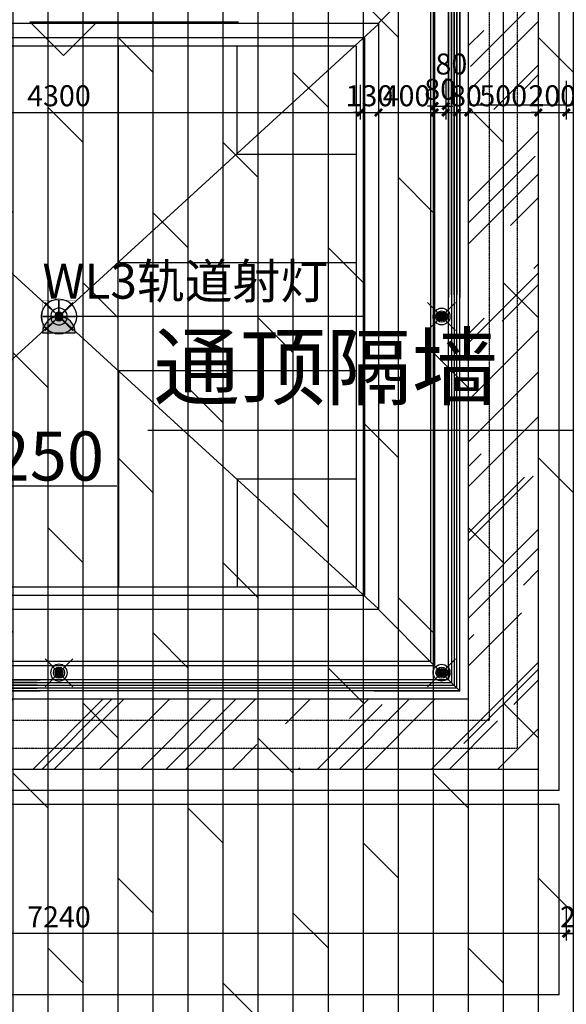
# Model space of a CAD drawing. Units: inches. Extents: x 0 to 499991, y 0 to 306719.
# Drawn here: x 98298 to 102198, y 160100 to 167128 of the extents above; entities that cross this region are included whole.
import ezdxf

# ---------------------------------------------------------------- set-up
doc = ezdxf.new("R2010")
doc.units = ezdxf.units.IN
doc.header["$LTSCALE"] = 10
doc.header["$MEASUREMENT"] = 0
doc.header["$PDSIZE"] = -30
doc.linetypes.add('DASH', pattern=[0.35, 0.25, -0.1])
for name, color, linetype in [('DQ-插座', 2, 'Continuous'), ('EQUIP_喷淋', 7, 'Continuous'), ('QHGM-天花消防喷淋', 2, 'Continuous'), ('分屏天花标注', 8, 'Continuous'), ('地面铺装', 8, 'Continuous'), ('天花', 2, 'Continuous'), ('天花标高', 2, 'Continuous'), ('平面文字', 2, 'Continuous'), ('强电插座', 2, 'Continuous'), ('检修口', 7, 'Continuous'), ('灯具', 1, 'Continuous'), ('照明控制01', 6, 'Continuous'), ('风口', 8, 'Continuous')]:
    doc.layers.add(name, color=color, linetype=linetype)
doc.styles.add('a2', font='simplex.shx', dxfattribs={"width": 0.7, "bigfont": 'gbcbig.shx'})
doc.styles.add('DIM_FONT', font='simplex.shx', dxfattribs={"width": 0.7})
doc.styles.add('仿宋fofo', font='simfang.ttf')
doc.dimstyles.new('a1-50', dxfattribs={"dimscale": 50, "dimtxt": 3, "dimasz": 1, "dimexe": 1, "dimexo": 1, "dimgap": 0.5, "dimtad": 1, "dimdec": 0, "dimtxsty": 'a2', "dimblk": 'ARCHTICK', "dimcen": 0.5, "dimdle": 1, "dimclrd": 8, "dimclre": 8, "dimclrt": 1, "dimadec": 0, "dimazin": 0, "dimtfac": 1, "dimtdec": 0, "dimtix": 1, "dimtmove": 2, "dimatfit": 3, "dimldrblk": 'DOT', "dimfxl": 5, "dimfxlon": 1, "dimarcsym": 0})
doc.dimstyles.new('a2-30', dxfattribs={"dimscale": 30, "dimtxt": 2.5, "dimasz": 1, "dimexe": 1, "dimexo": 1, "dimgap": 0.5, "dimtad": 1, "dimdec": 0, "dimtxsty": 'a2', "dimblk": 'ARCHTICK', "dimcen": 1, "dimdle": 1, "dimclrd": 8, "dimclre": 8, "dimclrt": 1, "dimadec": 0, "dimazin": 0, "dimtfac": 1, "dimtdec": 0, "dimtix": 1, "dimtmove": 2, "dimatfit": 3, "dimldrblk": 'DOT', "dimfxl": 3, "dimfxlon": 1, "dimarcsym": 0})

# ---------------------------------------------------------------- blocks, each defined once
blk = doc.blocks.new('retert')
at = {"layer": '天花', "ltscale": 5}
h = blk.add_hatch(dxfattribs=at)
h.set_pattern_fill('AR-RROOF', color=8, scale=500, angle=45)
h.set_pattern_definition([(45, (-173809.97, -97760.9), (424.2641, 1131.3708), [7500, -1000, 2500, -500]), (45, (-173516.5, -97113.9), (-823.7794, 116.6726), [1500, -165, 3000, -375]), (45, (-173933.7, -97283.6), (1601.59686, 2075.3584), [4000, -700, 2000, -500])])
h.paths.add_polyline_path([(4622, 3618.5), (-2218, 3618.5), (-2218, -2846.5), (4622, -2846.5)])
h.paths.add_polyline_path([(4122, 3118.5), (4122, -2346.5), (-1718, -2346.5), (-1718, 3118.5)], flags=16)
at = {"layer": '天花', "color": 3, "ltscale": 5}
for p, q in [((-1578, 2978.5), (-1658, 3058.5)), ((3982, 2978.5), (4062, 3058.5)), ((-1578, -2206.5), (-1658, -2286.5)), ((4062, -2286.5), (3982, -2206.5))]:
    blk.add_line(p, q, dxfattribs=at)
at = {"layer": '天花', "color": 1, "ltscale": 5}
for p, q in [((-1078, 2478.5), (-1478, 2878.5)), ((3482, 2478.5), (3882, 2878.5)), ((-1078, 2473.4), (3482, -1701.5)), ((-1078, -1701.5), (3482, 2473.4)), ((-1078, -1706.5), (-1478, -2106.5)), ((3482, -1706.5), (3882, -2106.5))]:
    blk.add_line(p, q, dxfattribs=at)
at = {"layer": '天花', "color": 8}
for p, q in [((-70, 1545.5), (-70, 2318.5)), ((778, 772.5), (778, 2318.5)), ((1626, 772.5), (1626, 2318.5)), ((2474, 1545.5), (2474, 2318.5)), ((-70, 1545.5), (-918, 1545.5)), ((2474, 1545.5), (3322, 1545.5)), ((778, 772.5), (-918, 772.5)), ((1626, 772.5), (3322, 772.5)), ((778, -0.5), (-918, -0.5)), ((778, -0.5), (778, -1546.5)), ((1626, -0.5), (1626, -1546.5)), ((1626, -0.5), (3322, -0.5)), ((-70, -773.5), (-918, -773.5)), ((-70, -773.5), (-70, -1546.5)), ((2474, -773.5), (3322, -773.5)), ((2474, -773.5), (2474, -1546.5))]:
    blk.add_line(p, q, dxfattribs=at)
at = {"layer": '天花', "ltscale": 5}
blk.add_lwpolyline([(-2218, 3618.5), (4622, 3618.5), (4622, -2846.5), (-2218, -2846.5)], close=True, dxfattribs=at)
at = {"layer": '天花', "color": 3, "ltscale": 5}
for points in [[(-1718, 3118.5), (4122, 3118.5), (4122, -2346.5), (-1718, -2346.5)], [(-1478, 2878.5), (3882, 2878.5), (3882, -2106.5), (-1478, -2106.5)], [(-1078, 2478.5), (3482, 2478.5), (3482, -1706.5), (-1078, -1706.5)]]:
    blk.add_lwpolyline(points, close=True, dxfattribs=at)
for points in [[(-1658, 3058.5), (1066.8, 3058.5)], [(4062, 3058.5), (-1658, 3058.5)], [(-1658, -2286.5), (-1658, 3058.5)], [(-1048, 3058.5), (-1658, 3058.5), (-1658, 2878.5)], [(3452, 3058.5), (4062, 3058.5), (4062, 2878.5)], [(4062, 3058.5), (4062, 521.2)], [(4062, -2286.5), (4062, 3058.5)], [(-1578, 2978.5), (1066.8, 2978.5)], [(3982, 2978.5), (-1578, 2978.5)], [(-1578, 2978.5), (-1578, 521.2)], [(-1578, -2206.5), (-1578, 2978.5)], [(-1578, 2878.5), (-1578, 2978.5), (-1048, 2978.5)], [(3982, 2878.5), (3982, 2978.5), (3452, 2978.5)], [(3982, 2978.5), (3982, 521.2)], [(3982, -2206.5), (3982, 2978.5)], [(-1658, 2878.5), (-1658, 521.2)], [(-1048, -2286.5), (-1658, -2286.5), (-1658, -2106.5)], [(-1578, -2106.5), (-1578, -2206.5), (-1048, -2206.5)], [(3982, -2106.5), (3982, -2206.5), (3452, -2206.5)], [(3452, -2286.5), (4062, -2286.5), (4062, -2106.5)], [(-1578, -2206.5), (1066.8, -2206.5)], [(3982, -2206.5), (-1578, -2206.5)], [(-1658, -2286.5), (1066.8, -2286.5)], [(4062, -2286.5), (-1658, -2286.5)]]:
    blk.add_lwpolyline(points, dxfattribs=at)
at = {"layer": '天花', "color": 1, "ltscale": 5}
blk.add_lwpolyline([(-1448, 2848.5), (3852, 2848.5), (3852, -2076.5), (-1448, -2076.5)], close=True, dxfattribs=at)
at = {"layer": '天花', "color": 6, "ltscale": 5}
for points in [[(-978, 2378.5), (3382, 2378.5), (3382, -1606.5), (-978, -1606.5)], [(-918, 2318.5), (3322, 2318.5), (3322, -1546.5), (-918, -1546.5)]]:
    blk.add_lwpolyline(points, close=True, dxfattribs=at)
at = {"layer": '天花', "color": 3}
for p in [(-542.2, 1545.5), (-542.2, -773.5)]:
    blk.add_point(p, dxfattribs=at)
at = {"layer": '灯具', "linetype": 'DASH', "ltscale": 0.8}
for points in [[(-2068, 3468.5), (4472, 3468.5), (4472, -2696.5), (-2068, -2696.5)], [(-1868, 3268.5), (4272, 3268.5), (4272, -2496.5), (-1868, -2496.5)]]:
    blk.add_lwpolyline(points, close=True, dxfattribs=at)
at = {"layer": '风口'}
for p, q in [((-1638, 3038.5), (1046.8, 3038.5)), ((-1638, 541.2), (-1638, 3038.5)), ((4042, 3038.5), (-1638, 3038.5)), ((-1638, 3038.5), (-1638, -2266.5)), ((4042, 3038.5), (4042, 541.2)), ((4042, -2266.5), (4042, 3038.5)), ((1046.8, 3018.5), (-1618, 3018.5)), ((-1618, 3018.5), (4022, 3018.5)), ((-1618, 541.2), (-1618, 3018.5)), ((-1618, 3018.5), (-1618, -2246.5)), ((1046.8, 2998.5), (-1598, 2998.5)), ((-1598, 2998.5), (-1598, 541.2)), ((-1598, 2998.5), (4002, 2998.5)), ((-1598, -2226.5), (-1598, 2998.5)), ((4002, 541.2), (4002, 2998.5)), ((4002, 2998.5), (4002, -2226.5)), ((4022, 541.2), (4022, 3018.5)), ((4022, 3018.5), (4022, -2246.5)), ((1046.8, -2246.5), (-1618, -2246.5)), ((-1618, -2246.5), (4022, -2246.5)), ((-1598, -2226.5), (4002, -2226.5)), ((1046.8, -2226.5), (-1598, -2226.5)), ((4042, -2266.5), (-1638, -2266.5)), ((-1638, -2266.5), (1046.8, -2266.5))]:
    blk.add_line(p, q, dxfattribs=at)
blk = doc.blocks.new('A$C2E795CE5')
at = {"layer": '天花标高', "ltscale": 5}
for points in [[(0, 240), (1489.6, 240)], [(0, 240), (240, 0)], [(480, 240), (240, 0)]]:
    blk.add_lwpolyline(points, dxfattribs=at)
blk = doc.blocks.new('_ArchTick')
at = {"color": 0, "linetype": 'ByBlock', "const_width": 0.4}
blk.add_lwpolyline([(-0.5, -0.5), (0.5, 0.5)], dxfattribs=at)
blk = doc.blocks.new('*D2247')
at = {"layer": 'Defpoints', "color": 0, "transparency": 16777216}
for p in [(96428, 166713), (100728, 166713), (100728, 166465.3)]:
    blk.add_point(p, dxfattribs=at)
at = {"layer": '分屏天花标注', "color": 8, "lineweight": -2, "transparency": 16777216}
for p, q in [((96428, 166663), (96428, 166415.3)), ((100728, 166663), (100728, 166415.3)), ((96378, 166465.3), (100778, 166465.3))]:
    blk.add_line(p, q, dxfattribs=at)
at = {"layer": '分屏天花标注', "color": 8, "lineweight": -2, "transparency": 16777216, "xscale": 50, "yscale": 50, "zscale": 50, "rotation": 180}
blk.add_blockref('_ArchTick', (96428, 166465.3), dxfattribs=at)
at = {"layer": '分屏天花标注', "color": 8, "lineweight": -2, "transparency": 16777216, "xscale": 50, "yscale": 50, "zscale": 50}
blk.add_blockref('_ArchTick', (100728, 166465.3), dxfattribs=at)
at = {"layer": '分屏天花标注', "color": 1, "transparency": 16777216, "insert": (98578, 166565.3), "char_height": 150, "attachment_point": 5, "style": 'a2'}
blk.add_mtext('4300', dxfattribs=at)
blk = doc.blocks.new('_Dot')
at = {"color": 0, "linetype": 'ByBlock', "lineweight": -2}
blk.add_line((-0.5, 0), (-1, 0), dxfattribs=at)
at = {"color": 0, "linetype": 'ByBlock', "const_width": 0.5}
blk.add_lwpolyline([(-0.25, 0, 1), (0.25, 0, 1)], format="xyb", close=True, dxfattribs=at)
blk = doc.blocks.new('*D2248')
at = {"layer": 'Defpoints', "color": 0, "transparency": 16777216}
for p in [(100858, 166713), (101258, 166713), (101258, 166465.3)]:
    blk.add_point(p, dxfattribs=at)
at = {"layer": '分屏天花标注', "color": 8, "lineweight": -2, "transparency": 16777216}
for p, q in [((100858, 166663), (100858, 166415.3)), ((101258, 166663), (101258, 166415.3)), ((100808, 166465.3), (101308, 166465.3))]:
    blk.add_line(p, q, dxfattribs=at)
at = {"layer": '分屏天花标注', "color": 8, "lineweight": -2, "transparency": 16777216, "xscale": 50, "yscale": 50, "zscale": 50, "rotation": 180}
blk.add_blockref('_ArchTick', (100858, 166465.3), dxfattribs=at)
at = {"layer": '分屏天花标注', "color": 8, "lineweight": -2, "transparency": 16777216, "xscale": 50, "yscale": 50, "zscale": 50}
blk.add_blockref('_ArchTick', (101258, 166465.3), dxfattribs=at)
at = {"layer": '分屏天花标注', "color": 1, "transparency": 16777216, "insert": (101058, 166565.3), "char_height": 150, "attachment_point": 5, "style": 'a2'}
blk.add_mtext('400', dxfattribs=at)
blk = doc.blocks.new('*D2249')
at = {"layer": 'Defpoints', "color": 0, "transparency": 16777216}
for p in [(101258, 166759.1), (101338, 166759.1), (101338, 166511.4)]:
    blk.add_point(p, dxfattribs=at)
at = {"layer": '分屏天花标注', "color": 8, "lineweight": -2, "transparency": 16777216}
for p, q in [((101258, 166709.1), (101258, 166461.4)), ((101338, 166709.1), (101338, 166461.4)), ((101258, 166511.4), (101208, 166511.4)), ((101258, 166511.4), (101338, 166511.4)), ((101338, 166511.4), (101388, 166511.4))]:
    blk.add_line(p, q, dxfattribs=at)
at = {"layer": '分屏天花标注', "color": 8, "lineweight": -2, "transparency": 16777216, "xscale": 50, "yscale": 50, "zscale": 50}
blk.add_blockref('_ArchTick', (101258, 166511.4), dxfattribs=at)
at = {"layer": '分屏天花标注', "color": 8, "lineweight": -2, "transparency": 16777216, "xscale": 50, "yscale": 50, "zscale": 50, "rotation": 180}
blk.add_blockref('_ArchTick', (101338, 166511.4), dxfattribs=at)
at = {"layer": '分屏天花标注', "color": 1, "transparency": 16777216, "insert": (101298, 166611.4), "char_height": 150, "attachment_point": 5, "style": 'a2'}
blk.add_mtext('80', dxfattribs=at)
blk = doc.blocks.new('*D2250')
at = {"layer": 'Defpoints', "color": 0, "transparency": 16777216}
for p in [(101338, 166759.1), (101418, 166761.2), (101418, 166465.3)]:
    blk.add_point(p, dxfattribs=at)
at = {"layer": '分屏天花标注', "color": 8, "lineweight": -2, "transparency": 16777216}
for p, q in [((101338, 166709.1), (101338, 166415.3)), ((101418, 166711.2), (101418, 166415.3)), ((101288, 166465.3), (101468, 166465.3))]:
    blk.add_line(p, q, dxfattribs=at)
at = {"layer": '分屏天花标注', "color": 8, "lineweight": -2, "transparency": 16777216, "xscale": 50, "yscale": 50, "zscale": 50, "rotation": 180}
blk.add_blockref('_ArchTick', (101338, 166465.3), dxfattribs=at)
at = {"layer": '分屏天花标注', "color": 8, "lineweight": -2, "transparency": 16777216, "xscale": 50, "yscale": 50, "zscale": 50}
blk.add_blockref('_ArchTick', (101418, 166465.3), dxfattribs=at)
at = {"layer": '分屏天花标注', "color": 1, "transparency": 16777216, "insert": (101378, 166792.1), "char_height": 150, "attachment_point": 5, "style": 'a2'}
blk.add_mtext('80', dxfattribs=at)
blk = doc.blocks.new('*D2251')
at = {"layer": 'Defpoints', "color": 0, "transparency": 16777216}
for p in [(101418, 166761.2), (101498, 166761.2), (101498, 166465.3)]:
    blk.add_point(p, dxfattribs=at)
at = {"layer": '分屏天花标注', "color": 8, "lineweight": -2, "transparency": 16777216}
for p, q in [((101418, 166711.2), (101418, 166415.3)), ((101498, 166711.2), (101498, 166415.3)), ((101368, 166465.3), (101548, 166465.3))]:
    blk.add_line(p, q, dxfattribs=at)
at = {"layer": '分屏天花标注', "color": 8, "lineweight": -2, "transparency": 16777216, "xscale": 50, "yscale": 50, "zscale": 50, "rotation": 180}
blk.add_blockref('_ArchTick', (101418, 166465.3), dxfattribs=at)
at = {"layer": '分屏天花标注', "color": 8, "lineweight": -2, "transparency": 16777216, "xscale": 50, "yscale": 50, "zscale": 50}
blk.add_blockref('_ArchTick', (101498, 166465.3), dxfattribs=at)
at = {"layer": '分屏天花标注', "color": 1, "transparency": 16777216, "insert": (101481.9, 166565.3), "char_height": 150, "attachment_point": 5, "style": 'a2'}
blk.add_mtext('80', dxfattribs=at)
blk = doc.blocks.new('*D2252')
at = {"layer": 'Defpoints', "color": 0, "transparency": 16777216}
for p in [(101498, 166761.2), (101998, 166748.5), (101998, 166465.3)]:
    blk.add_point(p, dxfattribs=at)
at = {"layer": '分屏天花标注', "color": 8, "lineweight": -2, "transparency": 16777216}
for p, q in [((101498, 166711.2), (101498, 166415.3)), ((101998, 166698.5), (101998, 166415.3)), ((101448, 166465.3), (102048, 166465.3))]:
    blk.add_line(p, q, dxfattribs=at)
at = {"layer": '分屏天花标注', "color": 8, "lineweight": -2, "transparency": 16777216, "xscale": 50, "yscale": 50, "zscale": 50, "rotation": 180}
blk.add_blockref('_ArchTick', (101498, 166465.3), dxfattribs=at)
at = {"layer": '分屏天花标注', "color": 8, "lineweight": -2, "transparency": 16777216, "xscale": 50, "yscale": 50, "zscale": 50}
blk.add_blockref('_ArchTick', (101998, 166465.3), dxfattribs=at)
at = {"layer": '分屏天花标注', "color": 1, "transparency": 16777216, "insert": (101748, 166565.3), "char_height": 150, "attachment_point": 5, "style": 'a2'}
blk.add_mtext('500', dxfattribs=at)
blk = doc.blocks.new('*D2253')
at = {"layer": 'Defpoints', "color": 0, "transparency": 16777216}
for p in [(101998, 166748.5), (102198, 166740.1), (102198, 166465.3)]:
    blk.add_point(p, dxfattribs=at)
at = {"layer": '分屏天花标注', "color": 8, "lineweight": -2, "transparency": 16777216}
for p, q in [((101998, 166698.5), (101998, 166415.3)), ((102198, 166690.1), (102198, 166415.3)), ((101998, 166465.3), (101948, 166465.3)), ((101998, 166465.3), (102198, 166465.3)), ((102198, 166465.3), (102248, 166465.3))]:
    blk.add_line(p, q, dxfattribs=at)
at = {"layer": '分屏天花标注', "color": 8, "lineweight": -2, "transparency": 16777216, "xscale": 50, "yscale": 50, "zscale": 50}
blk.add_blockref('_ArchTick', (101998, 166465.3), dxfattribs=at)
at = {"layer": '分屏天花标注', "color": 8, "lineweight": -2, "transparency": 16777216, "xscale": 50, "yscale": 50, "zscale": 50, "rotation": 180}
blk.add_blockref('_ArchTick', (102198, 166465.3), dxfattribs=at)
at = {"layer": '分屏天花标注', "color": 1, "transparency": 16777216, "insert": (102098, 166565.3), "char_height": 150, "attachment_point": 5, "style": 'a2'}
blk.add_mtext('200', dxfattribs=at)
blk = doc.blocks.new('*D2254')
at = {"layer": 'Defpoints', "color": 0, "transparency": 16777216}
for p in [(102198, 166740.1), (103658, 166740.1), (103658, 166465.3)]:
    blk.add_point(p, dxfattribs=at)
at = {"layer": '分屏天花标注', "color": 8, "lineweight": -2, "transparency": 16777216}
for p, q in [((102198, 166690.1), (102198, 166415.3)), ((103658, 166690.1), (103658, 166415.3)), ((102148, 166465.3), (103708, 166465.3))]:
    blk.add_line(p, q, dxfattribs=at)
at = {"layer": '分屏天花标注', "color": 8, "lineweight": -2, "transparency": 16777216, "xscale": 50, "yscale": 50, "zscale": 50, "rotation": 180}
blk.add_blockref('_ArchTick', (102198, 166465.3), dxfattribs=at)
at = {"layer": '分屏天花标注', "color": 8, "lineweight": -2, "transparency": 16777216, "xscale": 50, "yscale": 50, "zscale": 50}
blk.add_blockref('_ArchTick', (103658, 166465.3), dxfattribs=at)
at = {"layer": '分屏天花标注', "color": 1, "transparency": 16777216, "insert": (102928, 166565.3), "char_height": 150, "attachment_point": 5, "style": 'a2'}
blk.add_mtext('1460', dxfattribs=at)
blk = doc.blocks.new('*D2321')
at = {"layer": 'Defpoints', "color": 0, "transparency": 16777216}
for p in [(100728, 166713), (100858, 166713), (100858, 166465.3)]:
    blk.add_point(p, dxfattribs=at)
at = {"layer": '分屏天花标注', "color": 8, "lineweight": -2, "transparency": 16777216}
for p, q in [((100728, 166663), (100728, 166415.3)), ((100858, 166663), (100858, 166415.3)), ((100728, 166465.3), (100678, 166465.3)), ((100728, 166465.3), (100858, 166465.3)), ((100858, 166465.3), (100908, 166465.3))]:
    blk.add_line(p, q, dxfattribs=at)
at = {"layer": '分屏天花标注', "color": 8, "lineweight": -2, "transparency": 16777216, "xscale": 50, "yscale": 50, "zscale": 50}
blk.add_blockref('_ArchTick', (100728, 166465.3), dxfattribs=at)
at = {"layer": '分屏天花标注', "color": 8, "lineweight": -2, "transparency": 16777216, "xscale": 50, "yscale": 50, "zscale": 50, "rotation": 180}
blk.add_blockref('_ArchTick', (100858, 166465.3), dxfattribs=at)
at = {"layer": '分屏天花标注', "color": 1, "transparency": 16777216, "insert": (100793, 166565.3), "char_height": 150, "attachment_point": 5, "style": 'a2'}
blk.add_mtext('130', dxfattribs=at)
blk = doc.blocks.new('*D2475')
at = {"layer": 'Defpoints', "color": 0, "transparency": 16777216}
for p in [(94958, 160847.1), (102198, 160847.1), (94958, 160604.3)]:
    blk.add_point(p, dxfattribs=at)
at = {"layer": '分屏天花标注', "color": 8, "lineweight": -2, "transparency": 16777216}
for p, q in [((94958, 160797.1), (94958, 160554.3)), ((102198, 160797.1), (102198, 160554.3)), ((102248, 160604.3), (94908, 160604.3))]:
    blk.add_line(p, q, dxfattribs=at)
at = {"layer": '分屏天花标注', "color": 8, "lineweight": -2, "transparency": 16777216, "xscale": 50, "yscale": 50, "zscale": 50, "rotation": 180}
blk.add_blockref('_ArchTick', (94958, 160604.3), dxfattribs=at)
at = {"layer": '分屏天花标注', "color": 8, "lineweight": -2, "transparency": 16777216, "xscale": 50, "yscale": 50, "zscale": 50}
blk.add_blockref('_ArchTick', (102198, 160604.3), dxfattribs=at)
at = {"layer": '分屏天花标注', "color": 1, "transparency": 16777216, "insert": (98578, 160704.3), "char_height": 150, "attachment_point": 5, "style": 'a2'}
blk.add_mtext('7240', dxfattribs=at)
blk = doc.blocks.new('*D2477')
at = {"layer": 'Defpoints', "color": 0, "transparency": 16777216}
for p in [(102198, 160847.1), (102448, 160847.1), (102448, 160604.3)]:
    blk.add_point(p, dxfattribs=at)
at = {"layer": '分屏天花标注', "color": 8, "lineweight": -2, "transparency": 16777216}
for p, q in [((102198, 160797.1), (102198, 160554.3)), ((102448, 160797.1), (102448, 160554.3)), ((102198, 160604.3), (102148, 160604.3)), ((102198, 160604.3), (102448, 160604.3)), ((102448, 160604.3), (102498, 160604.3))]:
    blk.add_line(p, q, dxfattribs=at)
at = {"layer": '分屏天花标注', "color": 8, "lineweight": -2, "transparency": 16777216, "xscale": 50, "yscale": 50, "zscale": 50}
blk.add_blockref('_ArchTick', (102198, 160604.3), dxfattribs=at)
at = {"layer": '分屏天花标注', "color": 8, "lineweight": -2, "transparency": 16777216, "xscale": 50, "yscale": 50, "zscale": 50, "rotation": 180}
blk.add_blockref('_ArchTick', (102448, 160604.3), dxfattribs=at)
at = {"layer": '分屏天花标注', "color": 1, "transparency": 16777216, "insert": (102323, 160704.3), "char_height": 150, "attachment_point": 5, "style": 'a2'}
blk.add_mtext('250', dxfattribs=at)
blk = doc.blocks.new('A$C0F0C43D7')
at = {"layer": 'DQ-插座'}
h = blk.add_hatch(color=256, dxfattribs=at)
h.dxf.hatch_style = 1
edge = h.paths.add_edge_path()
edge.add_arc((116.8, 0), 116.8, 0, 180)
edge.add_line((0, 0), (233.6, 0))
for p, q in [((116.8, 233.6), (116.8, 116.8)), ((0, 116.8), (233.6, 116.8))]:
    blk.add_line(p, q, dxfattribs=at)
at = {"layer": 'DQ-插座', "const_width": 2}
blk.add_lwpolyline([(0, 0), (233.6, 0), (233.6, 233.6), (0, 233.6)], close=True, dxfattribs=at)
at = {"layer": 'DQ-插座', "const_width": 11.7}
for points in [[(116.8, 116.8), (116.8, 233.6)], [(0, 116.8), (233.6, 116.8)]]:
    blk.add_lwpolyline(points, dxfattribs=at)
at = {"layer": 'DQ-插座'}
blk.add_lwpolyline([(233.6, 0, 1), (0, 0)], format="xyb", close=True, dxfattribs=at)
blk = doc.blocks.new('X1')
at = {"layer": 'QHGM-天花消防喷淋'}
h = blk.add_hatch(color=256, dxfattribs=at)
edge = h.paths.add_edge_path()
edge.add_line((-0.35, 0.35), (0, 0))
edge.add_line((0, 0), (0.35, 0.35))
edge.add_ellipse((0, 0), major_axis=(-0.354, 0.354), ratio=1, start_angle=270, end_angle=360)
edge = h.paths.add_edge_path()
edge.add_ellipse((0, 0), major_axis=(0.354, 0.354), ratio=1, start_angle=180, end_angle=270)
edge.add_line((0.35, -0.35), (0, 0))
edge.add_line((0, 0), (-0.35, -0.35))
edge = h.paths.add_edge_path()
edge.add_ellipse((0, 0), major_axis=(0.354, 0.354), ratio=1, start_angle=270, end_angle=315)
edge.add_ellipse((0, 0), major_axis=(-0.354, 0.354), ratio=1, start_angle=225, end_angle=270)
edge.add_line((0.35, 0.35), (0, 0))
edge.add_line((0, 0), (0.35, -0.35))
edge = h.paths.add_edge_path()
edge.add_ellipse((0, 0), major_axis=(-0.354, 0.354), ratio=1, start_angle=0, end_angle=45)
edge.add_ellipse((0, 0), major_axis=(0.354, 0.354), ratio=1, start_angle=135, end_angle=180)
edge.add_line((-0.35, -0.35), (0, 0))
edge.add_line((0, 0), (-0.35, 0.35))
for q in [(-1.66, 1.66), (1.66, 1.66), (-1.66, -1.66), (1.66, -1.66)]:
    blk.add_line((0, 0), q, dxfattribs=at)
for major_axis, start_param, end_param in [((-0.707, 0.707), 1.570796326794468, 7.853981633974055), ((0.354, 0.354), 3.141593, 9.424778)]:
    blk.add_ellipse((0, 0), major_axis=major_axis, ratio=1, start_param=start_param, end_param=end_param, dxfattribs=at)

msp = doc.modelspace()

# ---------------------------------------------------------------- hatches: boundary and pattern name
at = {"layer": '地面铺装'}
h = msp.add_hatch(dxfattribs=at)
h.set_pattern_fill('DOLMIT', color=8, scale=1000, angle=90)
h.paths.add_polyline_path([(127003, 165721.6), (128603, 165721.6), (128603, 166036.6), (128603, 166196.6), (128723, 166196.6), (128668, 168276.6), (128603, 168276.6), (128603, 168436.6), (128603, 168646.6), (123514.1, 168646.6), (123493.4, 168646.6), (123468, 168651.6), (122495.5, 168651.6), (122429.2, 168646.6), (115882.1, 168646.6), (115838, 168646.6), (115688, 168646.6), (115634.9, 168700.3), (115538, 168796.6), (115538, 168851.2), (115538, 169356.6), (113338, 169356.6), (113338, 168796.6), (113276.7, 168731.6), (113238.9, 168699.1), (113188, 168646.6), (113038, 168646.6), (110612.9, 168646.6), (110612.9, 168796.6), (103943.1, 168796.6), (103943.1, 168646.6), (101579.1, 168646.6), (101518, 168646.6), (101368, 168646.6), (101308, 168688.4), (101218, 168796.6), (101218, 168852), (101218, 169356.6), (99018, 169356.6), (99018, 168796.6), (98997.1, 168777.8), (98928, 168686.6), (98868, 168646.6), (98708, 168646.6), (92068, 168591.6), (91098, 168591.6), (85953, 168646.6), (85953, 168436.6), (85953, 168276.6), (85833, 168276.6), (85888, 166196.6), (85953, 166196.6), (85953, 166046.6), (85953, 165721.6), (87553.2, 165721.6), (87553.2, 161436.6), (85918, 161436.6), (85918, 158826.6), (87453, 158826.6), (87453, 157346.6), (85918, 157346.6), (85918, 149116.6), (87688, 149136.6), (87688, 149896.6), (87808, 149896.6), (87808, 149796.6), (88178, 149796.6), (88428, 149796.6), (91278, 149796.6), (91528, 149796.6), (92478, 149796.6), (92528, 149796.6), (93348, 149796.6), (93348, 149843.7), (93348, 149926.6), (93458, 149926.6), (93458, 149011.6), (94998, 149011.6), (94998, 152056.6), (93458, 152056.6), (93458, 151456.6), (93403, 151456.6), (93403, 151446.6), (93348, 151446.6), (93348, 153251.6), (95108, 153251.6), (95108, 149796.6), (95928, 149796.6), (96878, 149796.6), (97128, 149796.6), (99943.1, 149796.6), (100163, 149796.6), (101178, 149796.6), (101308.6, 149796.6), (102048, 149796.6), (102048, 149872.7), (102048, 149926.6), (102158, 149926.6), (102158, 149011.6), (103698, 149011.6), (103698, 152056.6), (102158, 152056.6), (102158, 151456.6), (102103, 151456.6), (102103, 151446.6), (102048, 151446.6), (102048, 153251.6), (103808, 153251.6), (103808, 149796.6), (104594.6, 149796.6), (105578, 149796.6), (105828, 149796.6), (108621.5, 149796.6), (108928, 149796.6), (109810.8, 149796.6), (109928, 149796.6), (110748, 149796.6), (110748, 149848.1), (110748, 149926.6), (110858, 149926.6), (110868, 149011.6), (112388, 149011.6), (112398, 152056.6), (110858, 152056.6), (110858, 151456.6), (110803, 151456.6), (110803, 151446.6), (110748, 151446.6), (110748, 153251.6), (112508, 153251.6), (112508, 149796.6), (113328, 149796.6), (114327.6, 149796.6), (114528, 149796.6), (117378, 149796.6), (117628, 149796.6), (118403.9, 149796.6), (118628, 149796.6), (119448, 149796.6), (119448, 149854.4), (119448, 149926.6), (119558, 149926.6), (119568, 149011.6), (121088, 149011.6), (121098, 152056.6), (119953, 152056.6), (119953, 152821.6), (120703, 152821.6), (120703, 152056.6), (121098, 152056.6), (121088, 150469.4), (121208, 149796.6), (122978, 149796.6), (123228, 149796.6), (126078, 149796.6), (126328, 149796.6), (126748, 149796.6), (126748, 149916.6), (126868, 150136.6), (126868, 149923.4), (126868, 149909.8), (126868, 149851.5), (126868, 149816.3), (126868, 148996.6), (128653, 148996.6), (128653, 151886.5), (127003, 151886.9), (127003, 151867.2), (127003.1, 151861.4), (127013, 151478.8), (127002.7, 151456.6), (127003.1, 151880.9), (127005.3, 151921.7), (126994.1, 151466.6), (127002.7, 151896.6), (128653, 151896.6), (128653, 152071.6), (128653, 152821.6), (128653, 157346.6), (127103, 157346.6), (127103, 158826.6), (128653, 158826.6), (128638, 161436.6), (127003, 161436.6)])
h.paths.add_polyline_path([(103353, 161271.6), (103353, 160421.6), (102503, 160421.6), (102503, 161271.6)], flags=16)
h.paths.add_polyline_path([(103303, 161221.6), (103303, 160471.6), (102553, 160471.6), (102553, 161221.6)], flags=0)
h.paths.add_polyline_path([(111203, 161271.6), (112053, 161271.6), (112053, 160421.6), (111203, 160421.6)], flags=16)
h.paths.add_polyline_path([(111253, 161221.6), (112003, 161221.6), (112003, 160471.6), (111253, 160471.6)], flags=0)
h.paths.add_polyline_path([(94653, 161271.6), (94653, 160421.6), (93803, 160421.6), (93803, 161271.6)], flags=16)
h.paths.add_polyline_path([(94603, 161221.6), (94603, 160471.6), (93853, 160471.6), (93853, 161221.6)], flags=0)
h.paths.add_polyline_path([(119903, 161271.6), (120753, 161271.6), (120753, 160421.6), (119903, 160421.6)], flags=16)
h.paths.add_polyline_path([(119953, 161221.6), (120703, 161221.6), (120703, 160471.6), (119953, 160471.6)], flags=0)
h.paths.add_polyline_path([(119448, 151146.6), (119568, 151146.6), (119558, 151146.6), (119508, 151146.6), (119508, 151136.6), (119448, 151126.6)], flags=16)

# ---------------------------------------------------------------- linework, layer by layer
at = {"layer": 'EQUIP_喷淋'}
msp.add_circle((98578, 165009.1), 125, dxfattribs=at)
msp.add_circle((98578, 165009.1), 125, dxfattribs=at)
at = {"layer": '天花', "color": 6, "ltscale": 5}
for p, q in [((102148, 165776.6), (102148, 168391.6)), ((102148, 161626.6), (102148, 165776.6)), ((102148, 161626.6), (95008, 161626.6)), ((102148, 161526.6), (95008, 161526.6)), ((102148, 160166.6), (102148, 161526.6)), ((102148, 160166.6), (95008, 160166.6))]:
    msp.add_line(p, q, dxfattribs=at)
at = {"layer": '检修口'}
for centre in [(101308, 165009.1), (98578, 162466.6), (101308, 162466.6)]:
    msp.add_circle(centre, 40, dxfattribs=at)
at = {"layer": '照明控制01'}
for p, q in [((101507.5, 166519.5), (103265.8, 166519.5)), ((100758, 165009.1), (98468.9, 165009.1))]:
    msp.add_line(p, q, dxfattribs=at)

# ---------------------------------------------------------------- block references
at = {"layer": 'QHGM-天花消防喷淋', "yscale": 60, "zscale": 60, "rotation": 180}
for p, xscale in [((98578, 165009.1), -60), ((101308, 165009.1), 60), ((98578, 162466.6), -60), ((101308, 162466.6), 60)]:
    msp.add_blockref('X1', p, dxfattribs=dict(at, xscale=xscale))
at = {"layer": '天花', "color": 1}
msp.add_blockref('retert', (97376, 164623.2), dxfattribs=at)
at = {"layer": '天花标高', "color": 1, "ltscale": 5}
for p in [(98369.8, 166871.5), (97500.5, 163559.7)]:
    msp.add_blockref('A$C2E795CE5', p, dxfattribs=at)
at = {"layer": '强电插座'}
msp.add_blockref('A$C0F0C43D7', (98461.2, 164892.4), dxfattribs=at)

# ---------------------------------------------------------------- texts
at = {"layer": '天花标高', "color": 1, "ltscale": 5, "insert": (97707.1, 164188.3), "char_height": 350, "width": 3444.329, "attachment_point": 1, "style": 'DIM_FONT'}
msp.add_mtext('3.250', dxfattribs=at)
at = {"layer": '平面文字', "ltscale": 5, "insert": (99254.2, 164874.1), "char_height": 450, "width": 5050, "attachment_point": 1, "style": '仿宋fofo'}
msp.add_mtext('通顶隔墙', dxfattribs=at)
at = {"layer": '照明控制01', "color": 2, "insert": (100498.8, 165386.3), "char_height": 250, "attachment_point": 3, "style": '仿宋fofo'}
msp.add_mtext_dynamic_manual_height_columns('WL3轨道射灯', width=2426.315, gutter_width=1500, heights=[0], dxfattribs=at)

# ---------------------------------------------------------------- dimensions: what is measured, and where the dimension line sits
at = {"layer": '分屏天花标注'}
for base, p1, p2, picture, middle in [((101418, 166465.3), (101338, 166759.1), (101418, 166761.2), '*D2250', (101378, 166792.1)), ((101498, 166465.3), (101418, 166761.2), (101498, 166761.2), '*D2251', (101481.9, 166565.3))]:
    dim = msp.add_linear_dim(base=base, p1=p1, p2=p2, dimstyle='a1-50', dxfattribs=at)
    dim.commit()
    dim.dimension.update_dxf_attribs({"geometry": picture, "text_midpoint": middle, "dimtype": 160})
for base, p1, p2, picture, middle in [((100728, 166465.3), (96428, 166713), (100728, 166713), '*D2247', (98578, 166565.3)), ((100858, 166465.3), (100728, 166713), (100858, 166713), '*D2321', (100793, 166565.3)), ((101258, 166465.3), (100858, 166713), (101258, 166713), '*D2248', (101058, 166565.3)), ((101338, 166511.4), (101258, 166759.1), (101338, 166759.1), '*D2249', (101298, 166611.4)), ((101998, 166465.3), (101498, 166761.2), (101998, 166748.5), '*D2252', (101748, 166565.3)), ((102198, 166465.3), (101998, 166748.5), (102198, 166740.1), '*D2253', (102098, 166565.3)), ((103658, 166465.3), (102198, 166740.1), (103658, 166740.1), '*D2254', (102928, 166565.3)), ((102448, 160604.3), (102198, 160847.1), (102448, 160847.1), '*D2477', (102323, 160704.3))]:
    dim = msp.add_linear_dim(base=base, p1=p1, p2=p2, dimstyle='a1-50', dxfattribs=at)
    dim.commit()
    dim.dimension.update_dxf_attribs({"geometry": picture, "text_midpoint": middle})
dim = msp.add_linear_dim(base=(94958, 160604.3), p1=(102198, 160847.1), p2=(94958, 160847.1), angle=180, dimstyle='a1-50', dxfattribs=at)
dim.commit()
dim.dimension.update_dxf_attribs({"geometry": '*D2475', "text_midpoint": (98578, 160704.3)})

# ---------------------------------------------------------------- leaders
at = {"layer": '平面文字', "ltscale": 5}
msp.add_leader([(103658, 164196.6), (99212.4, 164196.6)], dimstyle='a2-30', override={"dimgap": 0.5, "dimtad": 0, "dimfxl": 5}, dxfattribs=at)

doc.saveas('drawing.dxf')
